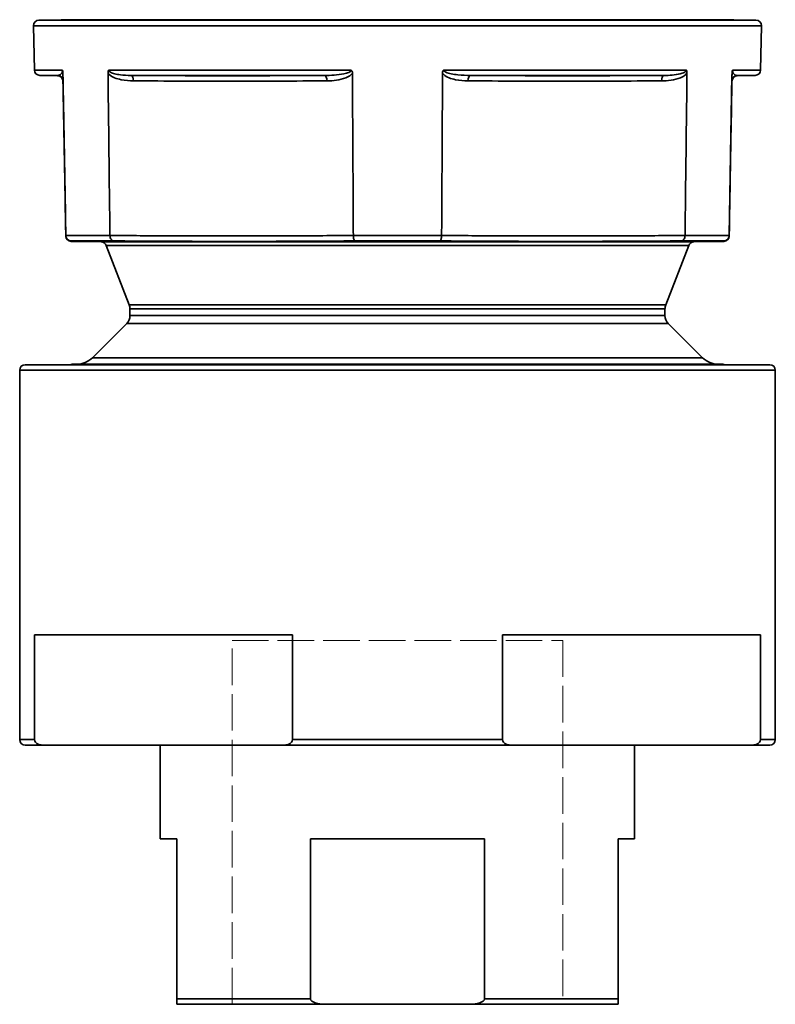
# Model space of a CAD drawing. Units: inches. Extents: x 2952 to 10290, y -70 to 306.
# Drawn here: x 6676 to 6745, y -60 to 29 of the extents above; entities that cross this region are included whole.
import ezdxf

# ---------------------------------------------------------------- set-up
doc = ezdxf.new("R2010")
doc.units = ezdxf.units.IN
doc.header["$MEASUREMENT"] = 0
doc.linetypes.add('DASHED', pattern=[0.2068, 0.1655, -0.0413])
for name, color, linetype, lineweight in [('Sketch Geometry(Atlas Copco)', 7, 'Continuous', 35), ('Visible Edges(Atlas Copco)', 7, 'Continuous', 35), ('Visible Tangent Edges(Atlas Copco)', 7, 'Continuous', 35)]:
    doc.layers.add(name, color=color, linetype=linetype, lineweight=lineweight)

# ---------------------------------------------------------------- blocks, each defined once
blk = doc.blocks.new('SERFVT')
at = {"layer": 'Sketch Geometry(Atlas Copco)', "linetype": 'DASHED', "lineweight": 20, "ltscale": 20}
for p, q in [((-15, 0), (-15, 33)), ((-15, 33), (15, 33)), ((15, 33), (15, 0))]:
    blk.add_line(p, q, dxfattribs=at)
at = {"layer": 'Sketch Geometry(Atlas Copco)', "linetype": 'DASHED', "lineweight": 20, "ltscale": 18.133463}
blk.add_line((0, 0), (-15, 0), dxfattribs=at)
at = {"layer": 'Visible Edges(Atlas Copco)'}
for p, q in [((-30.491, 89.282), (-32.5, 89.247)), ((30.492, 89.282), (32.5, 89.247)), ((-32.921, 84.72), (-32.991, 88.739)), ((32.921, 84.72), (32.992, 88.739)), ((-30.807, 84.2), (-32.43, 84.229)), ((-30.325, 84.237), (-30.328, 84.445)), ((-30.325, 84.237), (-30.071, 69.716)), ((30.072, 69.716), (30.325, 84.237)), ((30.329, 84.445), (30.325, 84.237)), ((30.808, 84.2), (32.43, 84.229)), ((-30.316, 83.709), (-30.299, 82.738)), ((30.317, 83.709), (30.304, 82.988)), ((-30.299, 82.738), (-30.299, 82.738)), ((30.287, 82.021), (30.292, 82.271)), ((30.304, 82.983), (30.292, 82.271)), ((30.292, 82.271), (30.292, 82.271)), ((30.304, 82.983), (30.304, 82.988)), ((30.304, 82.988), (30.304, 82.988)), ((30.304, 82.983), (30.304, 82.983)), ((-30.281, 81.738), (-30.107, 71.739)), ((30.287, 82.021), (30.265, 80.722)), ((30.287, 82.021), (30.287, 82.021)), ((-30.273, 81.238), (-30.273, 81.231)), ((-30.273, 81.238), (-30.272, 81.238)), ((-30.273, 81.231), (-30.246, 79.67)), ((-30.273, 81.231), (-30.272, 81.231)), ((30.265, 80.722), (30.254, 80.077)), ((30.265, 80.722), (30.264, 80.722)), ((-30.246, 79.67), (-30.218, 78.107)), ((30.246, 79.644), (30.233, 78.894)), ((30.246, 79.644), (30.254, 80.077)), ((30.246, 79.644), (30.246, 79.644)), ((30.254, 80.077), (30.253, 80.077)), ((30.233, 78.894), (30.2, 76.988)), ((30.233, 78.894), (30.232, 78.894)), ((-30.218, 78.107), (-30.218, 78.107)), ((-30.218, 78.107), (-30.218, 78.102)), ((-30.218, 78.102), (-30.218, 78.102)), ((30.191, 76.489), (30.2, 76.988)), ((30.2, 76.988), (30.199, 76.988)), ((30.191, 76.489), (30.158, 74.583)), ((30.191, 76.489), (30.19, 76.489)), ((-30.168, 75.239), (-30.168, 75.239)), ((-30.168, 75.239), (-30.148, 74.072)), ((30.158, 74.583), (30.145, 73.833)), ((30.158, 74.583), (30.157, 74.583)), ((-30.148, 74.072), (-30.147, 74.072)), ((-30.148, 74.072), (-30.142, 73.744)), ((-30.142, 73.744), (-30.133, 73.231)), ((-30.133, 73.231), (-30.12, 72.453)), ((30.137, 73.4), (30.126, 72.755)), ((30.137, 73.4), (30.145, 73.833)), ((30.137, 73.4), (30.137, 73.4)), ((30.145, 73.833), (30.144, 73.833)), ((-30.12, 72.453), (-30.114, 72.105)), ((-30.12, 72.453), (-30.119, 72.453)), ((30.126, 72.755), (30.103, 71.456)), ((30.126, 72.755), (30.125, 72.755)), ((-30.114, 72.105), (-30.102, 71.454)), ((-30.114, 72.105), (-30.113, 72.105)), ((-30.102, 71.454), (-30.102, 71.454)), ((30.099, 71.206), (30.103, 71.456)), ((30.103, 71.456), (30.103, 71.456)), ((-30.09, 70.739), (-30.071, 69.67)), ((-30.089, 70.739), (-30.09, 70.739)), ((30.099, 71.206), (30.086, 70.494)), ((30.099, 71.206), (30.098, 71.206)), ((-30.071, 69.716), (-30.071, 69.715)), ((-26.069, 69.715), (-26.069, 69.716)), ((-4.002, 69.716), (-4.002, 69.715)), ((4.002, 69.715), (4.002, 69.716)), ((26.07, 69.716), (26.07, 69.715)), ((30.086, 70.489), (30.072, 69.67)), ((30.072, 69.715), (30.072, 69.716)), ((30.086, 70.489), (30.086, 70.494)), ((30.086, 70.494), (30.086, 70.494)), ((30.086, 70.489), (30.086, 70.489)), ((-26.86, 69.131), (-29.58, 69.179)), ((-24.317, 63.412), (-26.403, 68.812)), ((24.318, 63.412), (26.403, 68.812)), ((26.861, 69.131), (29.581, 69.179)), ((-24.25, 63.052), (-24.25, 62.453)), ((24.25, 63.052), (24.25, 62.453)), ((-24.543, 61.746), (-27.664, 58.624)), ((24.543, 61.746), (27.665, 58.624)), ((-29.5, 58.039), (29.5, 58.039)), ((-34.25, 24), (-34.25, 57.5)), ((-33.75, 58), (33.75, 58)), ((34.25, 24), (34.25, 57.5)), ((-32.897, 24), (-32.897, 33.5)), ((-9.528, 33.5), (-32.897, 33.5)), ((-9.528, 33.5), (-9.528, 24)), ((9.529, 24), (9.529, 33.5)), ((32.898, 33.5), (9.529, 33.5)), ((32.898, 33.5), (32.898, 24)), ((-32.146, 23.5), (-33.75, 23.5)), ((-10.28, 23.5), (-32.146, 23.5)), ((-21.5, 23.5), (-21.5, 15)), ((10.281, 23.5), (-10.28, 23.5)), ((32.147, 23.5), (10.281, 23.5)), ((21.5, 23.5), (21.5, 15)), ((33.75, 23.5), (32.147, 23.5)), ((-20, 15), (-21.5, 15)), ((-20, 15), (-20, 0.5)), ((7.89, 15), (-7.89, 15)), ((-7.89, 0.5), (-7.89, 15)), ((7.89, 15), (7.89, 0.5)), ((20, 0.5), (20, 15)), ((21.5, 15), (20, 15)), ((20, 15), (20, 0.5)), ((-6.403, 0), (-20, 0)), ((6.403, 0), (-6.403, 0)), ((20, 0), (6.403, 0)), ((20, 0), (20, 0))]:
    blk.add_line(p, q, dxfattribs=at)
for centre, radius, start, end in [((-32.491, 88.747), 0.5, 91, 181), ((32.492, 88.747), 0.5, 359, 89), ((-32.421, 84.729), 0.5, 181, 269), ((-30.816, 83.7), 0.5, 1, 89), ((30.817, 83.7), 0.5, 91, 179), ((32.422, 84.729), 0.5, 271, 359), ((-29.571, 69.679), 0.5, 181, 269), ((29.572, 69.679), 0.5, 271, 359), ((-26.869, 68.631), 0.5, 21.12322, 89), ((26.87, 68.631), 0.5, 91, 158.87678), ((-25.25, 63.052), 1, 0, 21.12322), ((25.25, 63.052), 1, 158.87678, 180), ((-25.25, 62.453), 1, 315, 0), ((25.25, 62.453), 1, 180, 225), ((-29.5, 57.539), 0.5, 90, 112.65371), ((-29.078, 60.039), 2, 270, 315), ((29.079, 60.039), 2, 225, 270), ((29.5, 57.539), 0.5, 67.34629, 90), ((-33.75, 57.5), 0.5, 90, 180), ((33.75, 57.5), 0.5, 0, 90), ((-33.75, 24), 0.5, 180, 270), ((33.75, 24), 0.5, 270, 0)]:
    blk.add_arc(centre, radius, start, end, dxfattribs=at)
for points, knots in [([(-30.328, 84.445), (-30.328, 84.456), (-30.329, 84.467), (-30.331, 84.514), (-30.334, 84.551), (-30.342, 84.611), (-30.347, 84.635), (-30.358, 84.68), (-30.364, 84.701), (-30.372, 84.719), (-30.372, 84.72), (-30.372, 84.72)], [0, 0, 0, 0, 0.00328596, 0.00328596, 0.0142654, 0.0142654, 0.02228382, 0.02228382, 0.02996647, 0.02996647, 0.03009667, 0.03009667, 0.03009667, 0.03009667]), ([(-26.186, 84.72), (-26.186, 84.72), (-26.186, 84.719), (-26.198, 84.698), (-26.209, 84.675), (-26.225, 84.621), (-26.232, 84.591), (-26.241, 84.523), (-26.243, 84.484), (-26.243, 84.445)], [-0.00013051, -0.00013051, -0.00013051, -0.00013051, 0, 0, 0.00879028, 0.00879028, 0.01834168, 0.01834168, 0.03003994, 0.03003994, 0.03003994, 0.03003994]), ([(-26.069, 69.716), (-26.082, 70.784), (-26.094, 71.852), (-26.152, 76.692), (-26.196, 80.465), (-26.24, 84.237)], [-1.452336, -1.452336, -1.452336, -1.452336, -1.131914, -1.131914, 0, 0, 0, 0]), ([(-4.085, 84.445), (-4.085, 84.452), (-4.085, 84.46), (-4.087, 84.505), (-4.093, 84.542), (-4.112, 84.605), (-4.123, 84.631), (-4.15, 84.678), (-4.166, 84.7), (-4.185, 84.719), (-4.185, 84.72), (-4.186, 84.72)], [0, 0, 0, 0, 0.00223111, 0.00223111, 0.01343499, 0.01343499, 0.02191731, 0.02191731, 0.02997135, 0.02997135, 0.03010164, 0.03010164, 0.03010164, 0.03010164]), ([(-4.084, 84.237), (-4.062, 80.465), (-4.041, 76.692), (-4.014, 71.852), (-4.008, 70.784), (-4.002, 69.716)], [-2.263846, -2.263846, -2.263846, -2.263846, -1.131914, -1.131914, -0.81151, -0.81151, -0.81151, -0.81151]), ([(4.002, 69.716), (4.008, 70.784), (4.014, 71.852), (4.042, 76.692), (4.063, 80.465), (4.085, 84.237)], [-1.452336, -1.452336, -1.452336, -1.452336, -1.131914, -1.131914, 0, 0, 0, 0]), ([(4.186, 84.72), (4.186, 84.72), (4.186, 84.719), (4.17, 84.703), (4.157, 84.686), (4.133, 84.649), (4.123, 84.628), (4.096, 84.56), (4.086, 84.505), (4.086, 84.445)], [-0.00013051, -0.00013051, -0.00013051, -0.00013051, 0, 0, 0.00661393, 0.00661393, 0.01334646, 0.01334646, 0.02870314, 0.02870314, 0.02870314, 0.02870314]), ([(26.241, 84.237), (26.197, 80.465), (26.152, 76.692), (26.095, 71.852), (26.083, 70.784), (26.07, 69.716)], [-2.263846, -2.263846, -2.263846, -2.263846, -1.131914, -1.131914, -0.81151, -0.81151, -0.81151, -0.81151]), ([(26.244, 84.445), (26.244, 84.452), (26.244, 84.46), (26.243, 84.505), (26.24, 84.542), (26.23, 84.605), (26.224, 84.631), (26.208, 84.678), (26.198, 84.7), (26.187, 84.719), (26.187, 84.72), (26.186, 84.72)], [0, 0, 0, 0, 0.00223155, 0.00223155, 0.01343534, 0.01343534, 0.02191746, 0.02191746, 0.02997135, 0.02997135, 0.03010164, 0.03010164, 0.03010164, 0.03010164]), ([(30.372, 84.72), (30.372, 84.72), (30.372, 84.719), (30.364, 84.698), (30.357, 84.675), (30.345, 84.621), (30.34, 84.591), (30.332, 84.523), (30.33, 84.484), (30.329, 84.445)], [-0.00013039, -0.00013039, -0.00013039, -0.00013039, 0, 0, 0.00880772, 0.00880772, 0.01835315, 0.01835315, 0.03004066, 0.03004066, 0.03004066, 0.03004066]), ([(-30.299, 82.738), (-30.299, 82.738), (-30.299, 82.733), (-30.298, 82.71), (-30.298, 82.684), (-30.296, 82.595), (-30.295, 82.522), (-30.292, 82.336), (-30.29, 82.224), (-30.287, 82.101), (-30.286, 81.997), (-30.284, 81.887), (-30.282, 81.763), (-30.281, 81.75), (-30.281, 81.738)], [-0.1201403, -0.1201403, -0.1201403, -0.1201403, -0.1038079, -0.1038079, -0.0771354, -0.0771354, -0.039552, -0.039552, 0, 0, 0, 0.0335567, 0.0335567, 0.0373157, 0.0373157, 0.0373157, 0.0373157]), ([(30.287, 82.021), (30.288, 82.092), (30.29, 82.16), (30.291, 82.24), (30.291, 82.255), (30.292, 82.271)], [-1.9501644, -1.9501644, -1.9501644, -1.9501644, -1.91013449, -1.91013449, -1.90009148, -1.90009148, -1.90009148, -1.90009148]), ([(30.292, 82.271), (30.296, 82.533), (30.3, 82.726), (30.303, 82.922), (30.304, 82.968), (30.304, 82.983)], [-1.9000915, -1.9000915, -1.9000915, -1.9000915, -1.7309345, -1.7309345, -1.622403, -1.622403, -1.622403, -1.622403]), ([(30.253, 80.077), (30.256, 80.27), (30.26, 80.457), (30.272, 81.182), (30.281, 81.649), (30.287, 82.021)], [-2.2282968, -2.2282968, -2.2282968, -2.2282968, -2.1593921, -2.1593921, -1.9501644, -1.9501644, -1.9501644, -1.9501644]), ([(30.199, 76.988), (30.209, 77.545), (30.218, 78.097), (30.234, 78.981), (30.24, 79.32), (30.246, 79.644)], [-2.5566112, -2.5566112, -2.5566112, -2.5566112, -2.3888404, -2.3888404, -2.2785085, -2.2785085, -2.2785085, -2.2785085]), ([(30.144, 73.833), (30.145, 73.858), (30.145, 73.883), (30.158, 74.646), (30.172, 75.45), (30.188, 76.346), (30.189, 76.417), (30.19, 76.489)], [-2.8848233, -2.8848233, -2.8848233, -2.8848233, -2.8763407, -2.8763407, -2.6281672, -2.6281672, -2.6067637, -2.6067637, -2.6067637, -2.6067637]), ([(30.103, 71.456), (30.106, 71.615), (30.109, 71.793), (30.119, 72.395), (30.127, 72.871), (30.137, 73.4)], [-3.2130513, -3.2130513, -3.2130513, -3.2130513, -3.1233167, -3.1233167, -2.9349473, -2.9349473, -2.9349473, -2.9349473]), ([(-30.107, 71.739), (-30.107, 71.736), (-30.106, 71.732), (-30.104, 71.602), (-30.102, 71.478), (-30.098, 71.249), (-30.096, 71.147), (-30.093, 70.964), (-30.092, 70.888), (-30.091, 70.834), (-30.09, 70.8), (-30.09, 70.776), (-30.089, 70.746), (-30.089, 70.739), (-30.089, 70.739)], [-0.1136464, -0.1136464, -0.1136464, -0.1136464, -0.1125335, -0.1125335, -0.0747515, -0.0747515, -0.0385393, -0.0385393, 0, 0, 0, 0.0235669, 0.0235669, 0.0438109, 0.0438109, 0.0438109, 0.0438109]), ([(30.086, 70.494), (30.086, 70.501), (30.086, 70.512), (30.088, 70.592), (30.09, 70.725), (30.095, 71.008), (30.097, 71.102), (30.098, 71.206)], [-3.5408584, -3.5408584, -3.5408584, -3.5408584, -3.494541, -3.494541, -3.3307625, -3.3307625, -3.2632302, -3.2632302, -3.2632302, -3.2632302]), ([(-30.071, 69.715), (-30.07, 69.651), (-30.057, 69.588), (-30.007, 69.47), (-29.97, 69.417), (-29.879, 69.325), (-29.824, 69.288), (-29.707, 69.239), (-29.645, 69.226), (-29.581, 69.224), (-29.58, 69.224), (-29.579, 69.224)], [-0.07755082, -0.07755082, -0.07755082, -0.07755082, -0.05836339, -0.05836339, -0.03894936, -0.03894936, -0.01911946, -0.01911946, 0, 0, 0.0003231, 0.0003231, 0.0003231, 0.0003231]), ([(-26.069, 69.715), (-26.069, 69.651), (-26.06, 69.588), (-26.026, 69.47), (-26.002, 69.417), (-25.94, 69.325), (-25.904, 69.288), (-25.824, 69.239), (-25.782, 69.226), (-25.739, 69.224), (-25.739, 69.224), (-25.738, 69.224)], [0, 0, 0, 0, 0.01917148, 0.01917148, 0.03856936, 0.03856936, 0.05838278, 0.05838278, 0.07748634, 0.07748634, 0.07780918, 0.07780918, 0.07780918, 0.07780918]), ([(-4.002, 69.715), (-4.001, 69.651), (-3.996, 69.588), (-3.98, 69.47), (-3.968, 69.417), (-3.938, 69.325), (-3.92, 69.288), (-3.882, 69.239), (-3.862, 69.226), (-3.842, 69.224), (-3.841, 69.224), (-3.841, 69.224)], [-0.07755081, -0.07755081, -0.07755081, -0.07755081, -0.05836339, -0.05836339, -0.03894936, -0.03894936, -0.01911946, -0.01911946, 0, 0, 0.0003231, 0.0003231, 0.0003231, 0.0003231]), ([(4.002, 69.715), (4.002, 69.651), (3.997, 69.588), (3.981, 69.47), (3.969, 69.417), (3.939, 69.325), (3.921, 69.288), (3.883, 69.239), (3.863, 69.226), (3.842, 69.224), (3.842, 69.224), (3.842, 69.224)], [0, 0, 0, 0, 0.01917148, 0.01917148, 0.03856936, 0.03856936, 0.05838278, 0.05838278, 0.07748634, 0.07748634, 0.07780918, 0.07780918, 0.07780918, 0.07780918]), ([(26.07, 69.715), (26.069, 69.651), (26.06, 69.588), (26.027, 69.47), (26.003, 69.417), (25.941, 69.325), (25.904, 69.288), (25.825, 69.239), (25.783, 69.226), (25.74, 69.224), (25.739, 69.224), (25.739, 69.224)], [-0.07755081, -0.07755081, -0.07755081, -0.07755081, -0.05836339, -0.05836339, -0.03894936, -0.03894936, -0.01911946, -0.01911946, 0, 0, 0.0003231, 0.0003231, 0.0003231, 0.0003231]), ([(30.072, 69.715), (30.071, 69.651), (30.057, 69.588), (30.007, 69.47), (29.971, 69.417), (29.88, 69.325), (29.825, 69.288), (29.707, 69.239), (29.646, 69.226), (29.582, 69.224), (29.581, 69.224), (29.58, 69.224)], [0, 0, 0, 0, 0.01917148, 0.01917148, 0.03856936, 0.03856936, 0.05838278, 0.05838278, 0.07748635, 0.07748635, 0.07780918, 0.07780918, 0.07780918, 0.07780918]), ([(-32.146, 23.5), (-32.263, 23.5), (-32.402, 23.521), (-32.593, 23.591), (-32.682, 23.639), (-32.793, 23.739), (-32.84, 23.795), (-32.876, 23.878), (-32.885, 23.905), (-32.895, 23.951), (-32.897, 23.978), (-32.897, 24)], [-0.1194907, -0.1194907, -0.1194907, -0.1194907, -0.0699281, -0.0699281, -0.0359686, -0.0359686, -0.0142836, -0.0142836, -0.00671, -0.00671, 0, 0, 0, 0]), ([(-9.528, 24), (-9.528, 23.978), (-9.531, 23.951), (-9.541, 23.905), (-9.55, 23.878), (-9.586, 23.795), (-9.633, 23.739), (-9.743, 23.639), (-9.833, 23.591), (-10.024, 23.521), (-10.163, 23.5), (-10.28, 23.5)], [0, 0, 0, 0, 0.00671, 0.00671, 0.0142836, 0.0142836, 0.0359686, 0.0359686, 0.0699281, 0.0699281, 0.1194907, 0.1194907, 0.1194907, 0.1194907]), ([(10.281, 23.5), (10.164, 23.5), (10.024, 23.521), (9.834, 23.591), (9.744, 23.639), (9.633, 23.739), (9.587, 23.795), (9.55, 23.878), (9.541, 23.905), (9.532, 23.951), (9.529, 23.978), (9.529, 24)], [-0.1194907, -0.1194907, -0.1194907, -0.1194907, -0.0699281, -0.0699281, -0.0359686, -0.0359686, -0.0142836, -0.0142836, -0.00671, -0.00671, 0, 0, 0, 0]), ([(32.898, 24), (32.898, 23.978), (32.895, 23.951), (32.886, 23.905), (32.877, 23.878), (32.84, 23.795), (32.794, 23.739), (32.683, 23.639), (32.593, 23.591), (32.403, 23.521), (32.263, 23.5), (32.147, 23.5)], [0, 0, 0, 0, 0.00671, 0.00671, 0.0142836, 0.0142836, 0.0359686, 0.0359686, 0.0699281, 0.0699281, 0.1194907, 0.1194907, 0.1194907, 0.1194907]), ([(-20, 0.5), (-20, 0.48), (-20, 0.457), (-20, 0.417), (-20, 0.392), (-20, 0.311), (-20, 0.258), (-20, 0.126), (-20, 0.077), (-20, 0.012), (-20, 0), (-20, 0)], [0, 0, 0, 0, 0.0058599, 0.0058599, 0.012836, 0.012836, 0.0359798, 0.0359798, 0.0970087, 0.0970087, 0.1580376, 0.1580376, 0.1580376, 0.1580376]), ([(-6.403, 0), (-6.607, 0), (-6.83, 0.012), (-7.264, 0.077), (-7.477, 0.126), (-7.724, 0.258), (-7.8, 0.311), (-7.859, 0.392), (-7.872, 0.417), (-7.886, 0.457), (-7.89, 0.48), (-7.89, 0.5)], [-0.1580376, -0.1580376, -0.1580376, -0.1580376, -0.0970087, -0.0970087, -0.0359798, -0.0359798, -0.012836, -0.012836, -0.0058599, -0.0058599, 0, 0, 0, 0]), ([(7.89, 0.5), (7.89, 0.48), (7.886, 0.457), (7.872, 0.417), (7.859, 0.392), (7.8, 0.311), (7.724, 0.258), (7.477, 0.126), (7.264, 0.077), (6.83, 0.012), (6.607, 0), (6.403, 0)], [0, 0, 0, 0, 0.0058599, 0.0058599, 0.012836, 0.012836, 0.0359798, 0.0359798, 0.0970087, 0.0970087, 0.1580376, 0.1580376, 0.1580376, 0.1580376]), ([(20, 0), (20, 0), (20, 0.012), (20, 0.077), (20, 0.126), (20, 0.258), (20, 0.311), (20, 0.392), (20, 0.417), (20, 0.457), (20, 0.48), (20, 0.5)], [-0.1580376, -0.1580376, -0.1580376, -0.1580376, -0.0970087, -0.0970087, -0.0359798, -0.0359798, -0.012836, -0.012836, -0.0058599, -0.0058599, 0, 0, 0, 0]), ([(20, 0.5), (20, 0.48), (20, 0.457), (20, 0.417), (20, 0.392), (20, 0.311), (20, 0.258), (20, 0.126), (20, 0.077), (20, 0.012), (20, 0), (20, 0)], [0, 0, 0, 0, 0.0058599, 0.0058599, 0.012836, 0.012836, 0.0359798, 0.0359798, 0.0970087, 0.0970087, 0.1580376, 0.1580376, 0.1580376, 0.1580376])]:
    blk.add_open_spline(points, degree=3, knots=knots, dxfattribs=at)
for points in [[(-26.243, 84.445), (-26.242, 84.376), (-26.241, 84.306), (-26.24, 84.237)], [(-4.084, 84.237), (-4.084, 84.306), (-4.085, 84.376), (-4.085, 84.445)], [(4.086, 84.445), (4.085, 84.376), (4.085, 84.306), (4.085, 84.237)], [(26.241, 84.237), (26.242, 84.306), (26.243, 84.376), (26.244, 84.445)], [(30.304, 82.983), (30.304, 82.986), (30.304, 82.988), (30.304, 82.988)], [(30.246, 79.644), (30.248, 79.792), (30.251, 79.936), (30.253, 80.077)], [(30.19, 76.489), (30.193, 76.655), (30.196, 76.822), (30.199, 76.988)], [(30.137, 73.4), (30.139, 73.541), (30.142, 73.685), (30.144, 73.833)], [(30.098, 71.206), (30.1, 71.284), (30.101, 71.367), (30.103, 71.456)], [(30.086, 70.494), (30.086, 70.488), (30.086, 70.488), (30.086, 70.494)]]:
    blk.add_open_spline(points, degree=3, dxfattribs=at)
at = {"layer": 'Visible Tangent Edges(Atlas Copco)'}
for p, q in [((30.492, 89.282), (-30.491, 89.282)), ((32.992, 88.739), (-32.991, 88.739)), ((-32.5, 89.247), (32.5, 89.247)), ((-32.921, 84.72), (-30.372, 84.72)), ((-30.808, 84.229), (-32.43, 84.229)), ((-26.186, 84.72), (-4.186, 84.72)), ((-6.634, 84.229), (-24.174, 84.229)), ((4.186, 84.72), (26.186, 84.72)), ((24.175, 84.229), (6.634, 84.229)), ((30.372, 84.72), (32.921, 84.72)), ((32.43, 84.229), (30.809, 84.229)), ((-30.246, 79.67), (-30.245, 79.67)), ((-30.142, 73.744), (-30.142, 73.744)), ((-30.133, 73.231), (-30.133, 73.231)), ((-30.071, 69.715), (-26.069, 69.715)), ((-4.002, 69.715), (4.002, 69.715)), ((26.07, 69.715), (30.072, 69.715)), ((-25.738, 69.224), (-29.579, 69.224)), ((-26.86, 69.131), (26.861, 69.131)), ((26.403, 68.812), (-26.403, 68.812)), ((3.842, 69.224), (-3.841, 69.224)), ((29.58, 69.224), (25.739, 69.224)), ((-24.317, 63.412), (24.318, 63.412)), ((24.25, 63.052), (-24.25, 63.052)), ((24.543, 61.746), (-24.543, 61.746)), ((-24.25, 62.453), (24.25, 62.453)), ((-27.664, 58.624), (27.665, 58.624)), ((34.25, 57.5), (-34.25, 57.5)), ((-34.25, 24), (-32.897, 24)), ((-9.528, 24), (9.529, 24)), ((32.898, 24), (34.25, 24)), ((-20, 0.5), (-7.89, 0.5)), ((7.89, 0.5), (20, 0.5))]:
    blk.add_line(p, q, dxfattribs=at)
for centre, major_axis, ratio, start_param, end_param in [((-30.816, 83.729), (0.5, 0), 0.999985, 0.017708, 1.554471), ((-24.18, 83.729), (0.003, 0.5), 0.499994, 4.732989, 6.269752), ((-6.635, 83.729), (-0.003, 0.5), 0.499991, 4.726696, 6.263458), ((6.636, 83.729), (0.003, 0.5), 0.499991, 0.019727, 1.55649), ((24.181, 83.729), (-0.003, 0.5), 0.499994, 0.013434, 1.550196), ((30.817, 83.729), (-0.5, 0), 0.999985, 4.728715, 6.265477)]:
    blk.add_ellipse(centre, major_axis=major_axis, ratio=ratio, start_param=start_param, end_param=end_param, dxfattribs=at)
for points, knots in [([(-30.372, 84.72), (-30.372, 84.713), (-30.372, 84.706), (-30.372, 84.674), (-30.375, 84.648), (-30.38, 84.61), (-30.383, 84.596), (-30.386, 84.583), (-30.4, 84.525), (-30.42, 84.481), (-30.479, 84.381), (-30.521, 84.341), (-30.646, 84.25), (-30.729, 84.23), (-30.808, 84.229)], [-0.3124138, -0.3124138, -0.3124138, -0.3124138, -0.3083836, -0.3083836, -0.2926084, -0.2926084, -0.2827489, -0.2827489, -0.2827489, -0.2390327, -0.2390327, -0.1593938, -0.1593938, 0, 0, 0, 0]), ([(-30.316, 83.737), (-30.316, 83.74), (-30.317, 83.779), (-30.32, 83.962), (-30.321, 84.042), (-30.325, 84.243), (-30.326, 84.329), (-30.328, 84.445)], [0, 0, 0, 0, 0.1593938, 0.1593938, 0.2390327, 0.2390327, 0.2825877, 0.2825877, 0.2825877, 0.2825877]), ([(-26.243, 84.445), (-26.212, 84.398), (-26.176, 84.357), (-25.995, 84.18), (-25.823, 84.089), (-25.453, 83.937), (-25.25, 83.882), (-24.677, 83.767), (-24.304, 83.74), (-23.93, 83.737)], [0.1660061, 0.1660061, 0.1660061, 0.1660061, 0.1835271, 0.1835271, 0.2475993, 0.2475993, 0.3192524, 0.3192524, 0.4486979, 0.4486979, 0.4486979, 0.4486979]), ([(-24.174, 84.229), (-24.497, 84.23), (-24.816, 84.244), (-25.296, 84.301), (-25.466, 84.328), (-25.771, 84.405), (-25.912, 84.45), (-26.107, 84.567), (-26.175, 84.63), (-26.185, 84.709), (-26.186, 84.714), (-26.186, 84.72)], [-0.4486979, -0.4486979, -0.4486979, -0.4486979, -0.3192524, -0.3192524, -0.2475993, -0.2475993, -0.1835271, -0.1835271, -0.1394828, -0.1394828, -0.1361787, -0.1361787, -0.1361787, -0.1361787]), ([(-6.634, 84.229), (-9.557, 84.21), (-12.48, 84.2), (-18.327, 84.2), (-21.25, 84.21), (-24.174, 84.229)], [0, 0, 0, 0, 1.012972, 1.012972, 2.025944, 2.025944, 2.025944, 2.025944]), ([(-4.186, 84.72), (-4.186, 84.714), (-4.186, 84.709), (-4.198, 84.623), (-4.298, 84.555), (-4.548, 84.443), (-4.71, 84.401), (-5.154, 84.311), (-5.447, 84.28), (-6.035, 84.238), (-6.334, 84.23), (-6.634, 84.229)], [-0.3125154, -0.3125154, -0.3125154, -0.3125154, -0.3092594, -0.3092594, -0.2604835, -0.2604835, -0.2003667, -0.2003667, -0.100186, -0.100186, 0, 0, 0, 0]), ([(-6.385, 83.737), (-6.096, 83.739), (-5.807, 83.757), (-5.236, 83.84), (-4.949, 83.903), (-4.515, 84.082), (-4.355, 84.166), (-4.17, 84.335), (-4.123, 84.386), (-4.085, 84.445)], [0, 0, 0, 0, 0.100186, 0.100186, 0.2003667, 0.2003667, 0.2604835, 0.2604835, 0.282688, 0.282688, 0.282688, 0.282688]), ([(4.086, 84.445), (4.116, 84.398), (4.151, 84.357), (4.329, 84.18), (4.499, 84.089), (4.867, 83.937), (5.069, 83.882), (5.64, 83.767), (6.012, 83.74), (6.386, 83.737)], [0.1660084, 0.1660084, 0.1660084, 0.1660084, 0.1835287, 0.1835287, 0.2476003, 0.2476003, 0.3192555, 0.3192555, 0.4487001, 0.4487001, 0.4487001, 0.4487001]), ([(6.634, 84.229), (6.247, 84.23), (5.862, 84.244), (5.276, 84.301), (5.069, 84.328), (4.694, 84.405), (4.52, 84.45), (4.281, 84.567), (4.198, 84.63), (4.187, 84.709), (4.186, 84.714), (4.186, 84.72)], [-0.4487001, -0.4487001, -0.4487001, -0.4487001, -0.3192555, -0.3192555, -0.2476003, -0.2476003, -0.1835287, -0.1835287, -0.1394877, -0.1394877, -0.1361809, -0.1361809, -0.1361809, -0.1361809]), ([(24.175, 84.229), (21.251, 84.21), (18.328, 84.2), (12.481, 84.2), (9.558, 84.21), (6.634, 84.229)], [0, 0, 0, 0, 1.012972, 1.012972, 2.025944, 2.025944, 2.025944, 2.025944]), ([(23.931, 83.737), (24.22, 83.739), (24.509, 83.757), (25.083, 83.84), (25.37, 83.903), (25.807, 84.082), (25.968, 84.166), (26.157, 84.335), (26.204, 84.386), (26.244, 84.445)], [0, 0, 0, 0, 0.1001875, 0.1001875, 0.2003699, 0.2003699, 0.2604876, 0.2604876, 0.282688, 0.282688, 0.282688, 0.282688]), ([(26.186, 84.72), (26.186, 84.714), (26.186, 84.709), (26.175, 84.623), (26.094, 84.555), (25.891, 84.443), (25.759, 84.401), (25.397, 84.311), (25.157, 84.28), (24.672, 84.238), (24.425, 84.23), (24.175, 84.229)], [-0.3125155, -0.3125155, -0.3125155, -0.3125155, -0.3092602, -0.3092602, -0.2604876, -0.2604876, -0.2003699, -0.2003699, -0.1001875, -0.1001875, 0, 0, 0, 0]), ([(30.329, 84.445), (30.327, 84.329), (30.325, 84.243), (30.322, 84.013), (30.32, 83.926), (30.317, 83.772), (30.317, 83.74), (30.317, 83.737)], [0.0001613, 0.0001613, 0.0001613, 0.0001613, 0.0437162, 0.0437162, 0.1413745, 0.1413745, 0.282749, 0.282749, 0.282749, 0.282749]), ([(30.809, 84.229), (30.739, 84.23), (30.666, 84.246), (30.54, 84.323), (30.488, 84.366), (30.421, 84.481), (30.401, 84.525), (30.387, 84.583), (30.384, 84.596), (30.381, 84.61), (30.375, 84.648), (30.373, 84.674), (30.372, 84.706), (30.372, 84.713), (30.372, 84.72)], [-0.282749, -0.282749, -0.282749, -0.282749, -0.1413745, -0.1413745, -0.0437162, -0.0437162, 0, 0, 0, 0.0098595, 0.0098595, 0.0256346, 0.0256346, 0.0296648, 0.0296648, 0.0296648, 0.0296648]), ([(-23.93, 83.737), (-21.006, 83.719), (-18.082, 83.709), (-12.234, 83.709), (-9.31, 83.719), (-6.385, 83.737)], [-2.025944, -2.025944, -2.025944, -2.025944, -1.012972, -1.012972, 0, 0, 0, 0]), ([(6.386, 83.737), (9.31, 83.719), (12.234, 83.709), (18.083, 83.709), (21.007, 83.719), (23.931, 83.737)], [-2.025944, -2.025944, -2.025944, -2.025944, -1.012972, -1.012972, 0, 0, 0, 0]), ([(-30.071, 69.716), (-30.071, 69.701), (-30.071, 69.69), (-30.071, 69.674), (-30.071, 69.67), (-30.071, 69.67)], [0.005139, 0.005139, 0.005139, 0.005139, 0.641567, 0.641567, 1.279224, 1.279224, 1.279224, 1.279224]), ([(-4.002, 69.716), (-5.839, 69.701), (-7.676, 69.69), (-11.365, 69.674), (-13.217, 69.67), (-15.069, 69.67), (-16.91, 69.67), (-18.751, 69.674), (-22.417, 69.69), (-24.243, 69.701), (-26.069, 69.716)], [0.005139, 0.005139, 0.005139, 0.005139, 0.641567, 0.641567, 1.283134, 1.283134, 1.283134, 1.920791, 1.920791, 2.553308, 2.553308, 2.553308, 2.553308]), ([(26.07, 69.716), (24.233, 69.701), (22.396, 69.69), (18.706, 69.674), (16.854, 69.67), (15.002, 69.67), (13.161, 69.67), (11.321, 69.674), (7.654, 69.69), (5.828, 69.701), (4.002, 69.716)], [0.005139, 0.005139, 0.005139, 0.005139, 0.641567, 0.641567, 1.283134, 1.283134, 1.283134, 1.920791, 1.920791, 2.553308, 2.553308, 2.553308, 2.553308]), ([(30.072, 69.67), (30.072, 69.67), (30.072, 69.67), (30.072, 69.67), (30.072, 69.67), (30.072, 69.674), (30.072, 69.69), (30.072, 69.701), (30.072, 69.716)], [1.279224, 1.279224, 1.279224, 1.279224, 1.283134, 1.283134, 1.283134, 1.920791, 1.920791, 2.553308, 2.553308, 2.553308, 2.553308]), ([(-29.58, 69.179), (-29.58, 69.179), (-29.58, 69.183), (-29.58, 69.198), (-29.579, 69.21), (-29.579, 69.224)], [-1.279224, -1.279224, -1.279224, -1.279224, -0.641567, -0.641567, -0.015331, -0.015331, -0.015331, -0.015331]), ([(-25.738, 69.224), (-23.941, 69.21), (-22.144, 69.199), (-18.506, 69.183), (-16.665, 69.179), (-14.824, 69.179), (-12.971, 69.179), (-11.118, 69.183), (-7.458, 69.198), (-5.649, 69.21), (-3.841, 69.224)], [-2.543117, -2.543117, -2.543117, -2.543117, -1.920791, -1.920791, -1.283134, -1.283134, -1.283134, -0.641567, -0.641567, -0.015331, -0.015331, -0.015331, -0.015331]), ([(3.842, 69.224), (5.639, 69.21), (7.436, 69.199), (11.074, 69.183), (12.915, 69.179), (14.757, 69.179), (16.609, 69.179), (18.462, 69.183), (22.122, 69.198), (23.931, 69.21), (25.739, 69.224)], [-2.543117, -2.543117, -2.543117, -2.543117, -1.920791, -1.920791, -1.283134, -1.283134, -1.283134, -0.641567, -0.641567, -0.015331, -0.015331, -0.015331, -0.015331]), ([(29.58, 69.224), (29.58, 69.21), (29.58, 69.199), (29.581, 69.183), (29.581, 69.179), (29.581, 69.179), (29.581, 69.179), (29.581, 69.179), (29.581, 69.179)], [-2.543117, -2.543117, -2.543117, -2.543117, -1.920791, -1.920791, -1.283134, -1.283134, -1.283134, -1.279224, -1.279224, -1.279224, -1.279224])]:
    blk.add_open_spline(points, degree=3, knots=knots, dxfattribs=at)
for points in [[(-30.808, 84.229), (-30.808, 84.21), (-30.807, 84.2), (-30.807, 84.2)], [(30.808, 84.2), (30.808, 84.2), (30.808, 84.21), (30.809, 84.229)], [(-30.316, 83.709), (-30.316, 83.709), (-30.316, 83.719), (-30.316, 83.737)], [(30.317, 83.737), (30.317, 83.719), (30.317, 83.709), (30.317, 83.709)]]:
    blk.add_open_spline(points, degree=3, dxfattribs=at)

msp = doc.modelspace()

# ---------------------------------------------------------------- block references
msp.add_blockref('SERFVT', (6710.689, -60.19))

doc.saveas('drawing.dxf')
